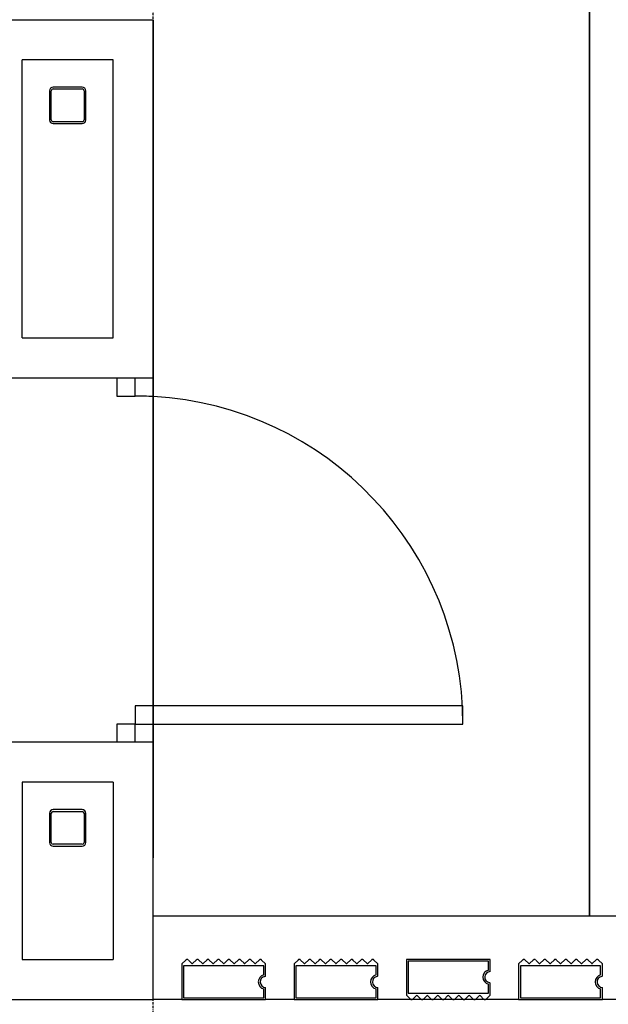
# Model space of a CAD drawing. Extents: x -70900 to 46825, y -41515 to 17850.
# Drawn here: x -14293 to -12678, y 2263 to 4965 of the extents above; entities that cross this region are included whole.
import ezdxf

# ---------------------------------------------------------------- set-up
doc = ezdxf.new("R2010")
doc.units = 0
doc.linetypes.add('EDG-DASH-3', pattern=[4.5, 3, -1.5])
doc.linetypes.add('X-2559-GF$0$EDG-1DOT-2', pattern=[5, 2, -1.4, 0.2, -1.4])
for name, color, linetype in [('LIT-SWITCH', 2, 'EDG-DASH-3'), ('X-2559-GF$0$A-DETL-8', 11, 'CONTINUOUS'), ('X-2559-GF$0$A-DOOR', 11, 'CONTINUOUS'), ('X-2559-GF$0$A-DOOR-5', 11, 'CONTINUOUS'), ('X-2559-GF$0$A-DOOR-6', 11, 'CONTINUOUS'), ('X-2559-GF$0$A-FLOR-1', 11, 'CONTINUOUS'), ('X-2559-GF$0$A-GENM', 11, 'CONTINUOUS'), ('X-2559-GF$0$A-GENM-1', 11, 'CONTINUOUS'), ('X-2559-GF$0$A-WALL', 8, 'CONTINUOUS'), ('X-2559-GF$0$A-WALL-3', 8, 'CONTINUOUS'), ('X-2559-GF$0$A-WALL-4', 8, 'CONTINUOUS'), ('X-2559-GF$0$S-COLS-4', 8, 'CONTINUOUS'), ('X-2559-GF$0$S-GRID-1', 133, 'X-2559-GF$0$EDG-1DOT-2'), ('X-XREF', 7, 'CONTINUOUS')]:
    doc.layers.add(name, color=color, linetype=linetype)

# ---------------------------------------------------------------- blocks, each defined once
blk = doc.blocks.new('X-2559-GF')
at = {"layer": 'X-2559-GF$0$A-DETL-8'}
for p, q in [((-33664.6, 4965), (-13926.6, 4965)), ((-13926.6, 4965), (-13926.6, 2665))]:
    blk.add_line(p, q, dxfattribs=at)
at = {"layer": 'X-2559-GF$0$A-DOOR'}
for p, q in [((-14026.6, 3982.2), (-14026.6, 3932.2)), ((-13976.6, 3932.2), (-13976.6, 3982.2)), ((-14026.6, 3932.2), (-13976.6, 3932.2)), ((-13976.6, 3032.2), (-14026.6, 3032.2)), ((-14026.6, 3032.2), (-14026.6, 2982.2)), ((-13976.6, 2982.2), (-13976.6, 3032.2))]:
    blk.add_line(p, q, dxfattribs=at)
at = {"layer": 'X-2559-GF$0$A-DOOR-5'}
for start, end in [(86.8061, 90), (0, 86.8061)]:
    blk.add_arc((-13976.6, 3032.2), 900, start, end, dxfattribs=at)
at = {"layer": 'X-2559-GF$0$A-DOOR-6'}
for p, q in [((-13976.6, 3082.2), (-13976.6, 3032.2)), ((-13926.6, 3082.2), (-13976.6, 3082.2)), ((-13076.6, 3082.2), (-13926.6, 3082.2)), ((-13076.6, 3032.2), (-13076.6, 3082.2)), ((-13976.6, 3032.2), (-13926.6, 3032.2)), ((-13926.6, 3032.2), (-13076.6, 3032.2))]:
    blk.add_line(p, q, dxfattribs=at)
at = {"layer": 'X-2559-GF$0$A-FLOR-1'}
for p, q in [((-12729.2, 2506), (-12729.2, 5938)), ((-12729.2, 5936.9), (-12729.2, 2506)), ((-13926.6, 2982.2), (-13926.6, 3982.2))]:
    blk.add_line(p, q, dxfattribs=at)
for end in [77.24294, 69.13609]:
    blk.add_arc((-26547.8, -30317.8), 38800, 62.5, end, dxfattribs=at)
at = {"layer": 'X-2559-GF$0$A-GENM'}
for p, q in [((-13837.5, 2384.6), (-13848.4, 2373.7)), ((-13821.4, 2375.5), (-13830.4, 2384.6)), ((-13808.8, 2384.6), (-13817.8, 2375.5)), ((-13792.6, 2375.5), (-13801.7, 2384.6)), ((-13780, 2384.6), (-13789.1, 2375.5)), ((-13763.9, 2375.5), (-13772.9, 2384.6)), ((-13751.3, 2384.6), (-13760.3, 2375.5)), ((-13735.1, 2375.5), (-13744.2, 2384.6)), ((-13722.5, 2384.6), (-13731.6, 2375.5)), ((-13706.4, 2375.5), (-13715.4, 2384.6)), ((-13693.8, 2384.6), (-13702.8, 2375.5)), ((-13677.6, 2375.5), (-13686.7, 2384.6)), ((-13665, 2384.6), (-13674.1, 2375.5)), ((-13648.9, 2375.5), (-13657.9, 2384.6)), ((-13636.3, 2384.6), (-13645.3, 2375.5)), ((-13618.4, 2373.7), (-13629.2, 2384.6)), ((-13529.3, 2384.6), (-13540.2, 2373.7)), ((-13513.2, 2375.5), (-13522.3, 2384.6)), ((-13500.6, 2384.6), (-13509.6, 2375.5)), ((-13484.4, 2375.5), (-13493.5, 2384.6)), ((-13471.8, 2384.6), (-13480.9, 2375.5)), ((-13455.7, 2375.5), (-13464.8, 2384.6)), ((-13443.1, 2384.6), (-13452.1, 2375.5)), ((-13426.9, 2375.5), (-13436, 2384.6)), ((-13414.3, 2384.6), (-13423.4, 2375.5)), ((-13398.2, 2375.5), (-13407.3, 2384.6)), ((-13385.6, 2384.6), (-13394.6, 2375.5)), ((-13369.4, 2375.5), (-13378.5, 2384.6)), ((-13356.8, 2384.6), (-13365.9, 2375.5)), ((-13340.7, 2375.5), (-13349.8, 2384.6)), ((-13328.1, 2384.6), (-13337.1, 2375.5)), ((-13310.2, 2373.7), (-13321, 2384.6)), ((-13002, 2386), (-13232, 2386)), ((-13232, 2386), (-13232, 2288.3)), ((-13002, 2352.7), (-13002, 2386)), ((-12912.9, 2384.6), (-12923.8, 2373.7)), ((-12896.8, 2375.5), (-12905.9, 2384.6)), ((-12884.2, 2384.6), (-12893.3, 2375.5)), ((-12868, 2375.5), (-12877.1, 2384.6)), ((-12855.4, 2384.6), (-12864.5, 2375.5)), ((-12839.3, 2375.5), (-12848.4, 2384.6)), ((-12826.7, 2384.6), (-12835.8, 2375.5)), ((-12810.5, 2375.5), (-12819.6, 2384.6)), ((-12797.9, 2384.6), (-12807, 2375.5)), ((-12781.8, 2375.5), (-12790.9, 2384.6)), ((-12769.2, 2384.6), (-12778.3, 2375.5)), ((-12753, 2375.5), (-12762.1, 2384.6)), ((-12740.4, 2384.6), (-12749.5, 2375.5)), ((-12724.3, 2375.5), (-12733.4, 2384.6)), ((-12711.7, 2384.6), (-12720.8, 2375.5)), ((-12693.8, 2373.7), (-12704.6, 2384.6)), ((-13848.4, 2373.7), (-13848.4, 2276)), ((-13618.4, 2341.7), (-13618.4, 2373.7)), ((-13540.2, 2373.7), (-13540.2, 2276)), ((-13310.2, 2341.7), (-13310.2, 2373.7)), ((-12923.8, 2373.7), (-12923.8, 2276)), ((-12693.8, 2341.7), (-12693.8, 2373.7)), ((-13618.4, 2276), (-13618.4, 2309.4)), ((-13310.2, 2276), (-13310.2, 2309.4)), ((-13002, 2288.3), (-13002, 2320.4)), ((-12693.8, 2276), (-12693.8, 2309.4)), ((-13848.4, 2276), (-13618.4, 2276)), ((-13540.2, 2276), (-13310.2, 2276)), ((-13232, 2288.3), (-13221.1, 2277.5)), ((-13214.1, 2277.5), (-13205, 2286.6)), ((-13201.5, 2286.6), (-13192.4, 2277.5)), ((-13185.3, 2277.5), (-13176.2, 2286.6)), ((-13172.7, 2286.6), (-13163.6, 2277.5)), ((-13156.6, 2277.5), (-13147.5, 2286.6)), ((-13144, 2286.6), (-13134.9, 2277.5)), ((-13127.8, 2277.5), (-13118.7, 2286.6)), ((-13115.2, 2286.6), (-13106.1, 2277.5)), ((-13099.1, 2277.5), (-13090, 2286.6)), ((-13086.5, 2286.6), (-13077.4, 2277.5)), ((-13070.3, 2277.5), (-13061.2, 2286.6)), ((-13057.7, 2286.6), (-13048.6, 2277.5)), ((-13041.6, 2277.5), (-13032.5, 2286.6)), ((-13029, 2286.6), (-13019.9, 2277.5)), ((-13012.8, 2277.5), (-13002, 2288.3)), ((-12923.8, 2276), (-12693.8, 2276))]:
    blk.add_line(p, q, dxfattribs=at)
for centre, radius, start, end in [((-13834, 2381), 5, 45, 135), ((-13834, 2381), 5, 60, 135), ((-13834, 2381), 5, 60, 135), ((-13834, 2381), 5, 60, 135), ((-13834, 2381), 5, 60, 135), ((-13834, 2381), 5, 60, 135), ((-13834, 2381), 5, 60, 135), ((-13834, 2381), 5, 60, 135), ((-13834, 2381), 5, 60, 135), ((-13834, 2381), 5, 60, 135), ((-13834, 2381), 5, 60, 135), ((-13834, 2381), 5, 60, 135), ((-13805.2, 2381), 5, 45, 135), ((-13805.2, 2381), 5, 60, 135), ((-13805.2, 2381), 5, 60, 135), ((-13805.2, 2381), 5, 60, 135), ((-13805.2, 2381), 5, 60, 135), ((-13805.2, 2381), 5, 60, 135), ((-13805.2, 2381), 5, 60, 135), ((-13805.2, 2381), 5, 60, 135), ((-13805.2, 2381), 5, 60, 135), ((-13805.2, 2381), 5, 60, 135), ((-13805.2, 2381), 5, 60, 135), ((-13805.2, 2381), 5, 60, 135), ((-13776.5, 2381), 5, 45, 135), ((-13776.5, 2381), 5, 60, 135), ((-13776.5, 2381), 5, 60, 135), ((-13776.5, 2381), 5, 60, 135), ((-13776.5, 2381), 5, 60, 135), ((-13776.5, 2381), 5, 60, 135), ((-13776.5, 2381), 5, 60, 135), ((-13776.5, 2381), 5, 60, 135), ((-13776.5, 2381), 5, 60, 135), ((-13776.5, 2381), 5, 60, 135), ((-13776.5, 2381), 5, 60, 135), ((-13776.5, 2381), 5, 60, 135), ((-13747.7, 2381), 5, 45, 135), ((-13747.7, 2381), 5, 60, 135), ((-13747.7, 2381), 5, 60, 135), ((-13747.7, 2381), 5, 60, 135), ((-13747.7, 2381), 5, 60, 135), ((-13747.7, 2381), 5, 60, 135), ((-13747.7, 2381), 5, 60, 135), ((-13747.7, 2381), 5, 60, 135), ((-13747.7, 2381), 5, 60, 135), ((-13747.7, 2381), 5, 60, 135), ((-13747.7, 2381), 5, 60, 135), ((-13747.7, 2381), 5, 60, 135), ((-13719, 2381), 5, 45, 135), ((-13719, 2381), 5, 45, 120), ((-13719, 2381), 5, 45, 120), ((-13719, 2381), 5, 45, 120), ((-13719, 2381), 5, 45, 120), ((-13719, 2381), 5, 45, 120), ((-13719, 2381), 5, 45, 120), ((-13719, 2381), 5, 45, 120), ((-13719, 2381), 5, 45, 120), ((-13719, 2381), 5, 45, 120), ((-13719, 2381), 5, 45, 120), ((-13719, 2381), 5, 45, 120), ((-13690.2, 2381), 5, 45, 135), ((-13690.2, 2381), 5, 45, 120), ((-13690.2, 2381), 5, 45, 120), ((-13690.2, 2381), 5, 45, 120), ((-13690.2, 2381), 5, 45, 120), ((-13690.2, 2381), 5, 45, 120), ((-13690.2, 2381), 5, 45, 120), ((-13690.2, 2381), 5, 45, 120), ((-13690.2, 2381), 5, 45, 120), ((-13690.2, 2381), 5, 45, 120), ((-13690.2, 2381), 5, 45, 120), ((-13690.2, 2381), 5, 45, 120), ((-13661.5, 2381), 5, 45, 135), ((-13661.5, 2381), 5, 45, 120), ((-13661.5, 2381), 5, 45, 120), ((-13661.5, 2381), 5, 45, 120), ((-13661.5, 2381), 5, 45, 120), ((-13661.5, 2381), 5, 45, 120), ((-13661.5, 2381), 5, 45, 120), ((-13661.5, 2381), 5, 45, 120), ((-13661.5, 2381), 5, 45, 120), ((-13661.5, 2381), 5, 45, 120), ((-13661.5, 2381), 5, 45, 120), ((-13661.5, 2381), 5, 45, 120), ((-13632.7, 2381), 5, 45, 135), ((-13632.7, 2381), 5, 45, 120), ((-13632.7, 2381), 5, 45, 120), ((-13632.7, 2381), 5, 45, 120), ((-13632.7, 2381), 5, 45, 120), ((-13632.7, 2381), 5, 45, 120), ((-13632.7, 2381), 5, 45, 120), ((-13632.7, 2381), 5, 45, 120), ((-13632.7, 2381), 5, 45, 120), ((-13632.7, 2381), 5, 45, 120), ((-13632.7, 2381), 5, 45, 120), ((-13632.7, 2381), 5, 45, 120), ((-13525.8, 2381), 5, 45, 135), ((-13525.8, 2381), 5, 60, 135), ((-13525.8, 2381), 5, 60, 135), ((-13525.8, 2381), 5, 60, 135), ((-13525.8, 2381), 5, 60, 135), ((-13525.8, 2381), 5, 60, 135), ((-13525.8, 2381), 5, 60, 135), ((-13525.8, 2381), 5, 60, 135), ((-13525.8, 2381), 5, 60, 135), ((-13525.8, 2381), 5, 60, 135), ((-13525.8, 2381), 5, 60, 135), ((-13525.8, 2381), 5, 60, 135), ((-13497, 2381), 5, 45, 135), ((-13497, 2381), 5, 60, 135), ((-13497, 2381), 5, 60, 135), ((-13497, 2381), 5, 60, 135), ((-13497, 2381), 5, 60, 135), ((-13497, 2381), 5, 60, 135), ((-13497, 2381), 5, 60, 135), ((-13497, 2381), 5, 60, 135), ((-13497, 2381), 5, 60, 135), ((-13497, 2381), 5, 60, 135), ((-13497, 2381), 5, 60, 135), ((-13497, 2381), 5, 60, 135), ((-13468.3, 2381), 5, 45, 135), ((-13468.3, 2381), 5, 60, 135), ((-13468.3, 2381), 5, 60, 135), ((-13468.3, 2381), 5, 60, 135), ((-13468.3, 2381), 5, 60, 135), ((-13468.3, 2381), 5, 60, 135), ((-13468.3, 2381), 5, 60, 135), ((-13468.3, 2381), 5, 60, 135), ((-13468.3, 2381), 5, 60, 135), ((-13468.3, 2381), 5, 60, 135), ((-13468.3, 2381), 5, 60, 135), ((-13468.3, 2381), 5, 60, 135), ((-13439.5, 2381), 5, 45, 135), ((-13439.5, 2381), 5, 60, 135), ((-13439.5, 2381), 5, 60, 135), ((-13439.5, 2381), 5, 60, 135), ((-13439.5, 2381), 5, 60, 135), ((-13439.5, 2381), 5, 60, 135), ((-13439.5, 2381), 5, 60, 135), ((-13439.5, 2381), 5, 60, 135), ((-13439.5, 2381), 5, 60, 135), ((-13439.5, 2381), 5, 60, 135), ((-13439.5, 2381), 5, 60, 135), ((-13439.5, 2381), 5, 60, 135), ((-13410.8, 2381), 5, 45, 135), ((-13410.8, 2381), 5, 45, 120), ((-13410.8, 2381), 5, 45, 120), ((-13410.8, 2381), 5, 45, 120), ((-13410.8, 2381), 5, 45, 120), ((-13410.8, 2381), 5, 45, 120), ((-13410.8, 2381), 5, 45, 120), ((-13410.8, 2381), 5, 45, 120), ((-13410.8, 2381), 5, 45, 120), ((-13410.8, 2381), 5, 45, 120), ((-13410.8, 2381), 5, 45, 120), ((-13410.8, 2381), 5, 45, 120), ((-13382, 2381), 5, 45, 135), ((-13382, 2381), 5, 45, 120), ((-13382, 2381), 5, 45, 120), ((-13382, 2381), 5, 45, 120), ((-13382, 2381), 5, 45, 120), ((-13382, 2381), 5, 45, 120), ((-13382, 2381), 5, 45, 120), ((-13382, 2381), 5, 45, 120), ((-13382, 2381), 5, 45, 120), ((-13382, 2381), 5, 45, 120), ((-13382, 2381), 5, 45, 120), ((-13382, 2381), 5, 45, 120), ((-13353.3, 2381), 5, 45, 135), ((-13353.3, 2381), 5, 45, 120), ((-13353.3, 2381), 5, 45, 120), ((-13353.3, 2381), 5, 45, 120), ((-13353.3, 2381), 5, 45, 120), ((-13353.3, 2381), 5, 45, 120), ((-13353.3, 2381), 5, 45, 120), ((-13353.3, 2381), 5, 45, 120), ((-13353.3, 2381), 5, 45, 120), ((-13353.3, 2381), 5, 45, 120), ((-13353.3, 2381), 5, 45, 120), ((-13353.3, 2381), 5, 45, 120), ((-13324.5, 2381), 5, 45, 135), ((-13324.5, 2381), 5, 45, 120), ((-13324.5, 2381), 5, 45, 120), ((-13324.5, 2381), 5, 45, 120), ((-13324.5, 2381), 5, 45, 120), ((-13324.5, 2381), 5, 45, 120), ((-13324.5, 2381), 5, 45, 120), ((-13324.5, 2381), 5, 45, 120), ((-13324.5, 2381), 5, 45, 120), ((-13324.5, 2381), 5, 45, 120), ((-13324.5, 2381), 5, 45, 120), ((-13324.5, 2381), 5, 45, 120), ((-12909.4, 2381), 5, 45, 135), ((-12909.4, 2381), 5, 60, 135), ((-12909.4, 2381), 5, 60, 135), ((-12909.4, 2381), 5, 60, 135), ((-12909.4, 2381), 5, 60, 135), ((-12909.4, 2381), 5, 60, 135), ((-12909.4, 2381), 5, 60, 135), ((-12909.4, 2381), 5, 60, 135), ((-12909.4, 2381), 5, 60, 135), ((-12909.4, 2381), 5, 60, 135), ((-12909.4, 2381), 5, 60, 135), ((-12909.4, 2381), 5, 60, 135), ((-12880.7, 2381), 5, 45, 135), ((-12880.7, 2381), 5, 60, 135), ((-12880.7, 2381), 5, 60, 135), ((-12880.7, 2381), 5, 60, 135), ((-12880.7, 2381), 5, 60, 135), ((-12880.7, 2381), 5, 60, 135), ((-12880.7, 2381), 5, 60, 135), ((-12880.7, 2381), 5, 60, 135), ((-12880.7, 2381), 5, 60, 135), ((-12880.7, 2381), 5, 60, 135), ((-12880.7, 2381), 5, 60, 135), ((-12880.7, 2381), 5, 60, 135), ((-12851.9, 2381), 5, 45, 135), ((-12851.9, 2381), 5, 60, 135), ((-12851.9, 2381), 5, 60, 135), ((-12851.9, 2381), 5, 60, 135), ((-12851.9, 2381), 5, 60, 135), ((-12851.9, 2381), 5, 60, 135), ((-12851.9, 2381), 5, 60, 135), ((-12851.9, 2381), 5, 60, 135), ((-12851.9, 2381), 5, 60, 135), ((-12851.9, 2381), 5, 60, 135), ((-12851.9, 2381), 5, 60, 135), ((-12851.9, 2381), 5, 60, 135), ((-12823.2, 2381), 5, 45, 135), ((-12823.2, 2381), 5, 60, 135), ((-12823.2, 2381), 5, 60, 135), ((-12823.2, 2381), 5, 60, 135), ((-12823.2, 2381), 5, 60, 135), ((-12823.2, 2381), 5, 60, 135), ((-12823.2, 2381), 5, 60, 135), ((-12823.2, 2381), 5, 60, 135), ((-12823.2, 2381), 5, 60, 135), ((-12823.2, 2381), 5, 60, 135), ((-12823.2, 2381), 5, 60, 135), ((-12823.2, 2381), 5, 60, 135), ((-12794.4, 2381), 5, 45, 135), ((-12794.4, 2381), 5, 45, 120), ((-12794.4, 2381), 5, 45, 120), ((-12794.4, 2381), 5, 45, 120), ((-12794.4, 2381), 5, 45, 120), ((-12794.4, 2381), 5, 45, 120), ((-12794.4, 2381), 5, 45, 120), ((-12794.4, 2381), 5, 45, 120), ((-12794.4, 2381), 5, 45, 120), ((-12794.4, 2381), 5, 45, 120), ((-12794.4, 2381), 5, 45, 120), ((-12794.4, 2381), 5, 45, 120), ((-12765.7, 2381), 5, 45, 135), ((-12765.7, 2381), 5, 45, 120), ((-12765.7, 2381), 5, 45, 120), ((-12765.7, 2381), 5, 45, 120), ((-12765.7, 2381), 5, 45, 120), ((-12765.7, 2381), 5, 45, 120), ((-12765.7, 2381), 5, 45, 120), ((-12765.7, 2381), 5, 45, 120), ((-12765.7, 2381), 5, 45, 120), ((-12765.7, 2381), 5, 45, 120), ((-12765.7, 2381), 5, 45, 120), ((-12765.7, 2381), 5, 45, 120), ((-12736.9, 2381), 5, 45, 135), ((-12736.9, 2381), 5, 45, 120), ((-12736.9, 2381), 5, 45, 120), ((-12736.9, 2381), 5, 45, 120), ((-12736.9, 2381), 5, 45, 120), ((-12736.9, 2381), 5, 45, 120), ((-12736.9, 2381), 5, 45, 120), ((-12736.9, 2381), 5, 45, 120), ((-12736.9, 2381), 5, 45, 120), ((-12736.9, 2381), 5, 45, 120), ((-12736.9, 2381), 5, 45, 120), ((-12736.9, 2381), 5, 45, 120), ((-12708.2, 2381), 5, 45, 135), ((-12708.2, 2381), 5, 45, 120), ((-12708.2, 2381), 5, 45, 120), ((-12708.2, 2381), 5, 45, 120), ((-12708.2, 2381), 5, 45, 120), ((-12708.2, 2381), 5, 45, 120), ((-12708.2, 2381), 5, 45, 120), ((-12708.2, 2381), 5, 45, 120), ((-12708.2, 2381), 5, 45, 120), ((-12708.2, 2381), 5, 45, 120), ((-12708.2, 2381), 5, 45, 120), ((-12708.2, 2381), 5, 45, 120), ((-13819.6, 2377.3), 2.5, 225, 315), ((-13790.9, 2377.3), 2.5, 225, 315), ((-13762.1, 2377.3), 2.5, 225, 315), ((-13733.4, 2377.3), 2.5, 225, 315), ((-13704.6, 2377.3), 2.5, 225, 315), ((-13675.9, 2377.3), 2.5, 225, 315), ((-13647.1, 2377.3), 2.5, 225, 315), ((-13511.4, 2377.3), 2.5, 225, 315), ((-13482.7, 2377.3), 2.5, 225, 315), ((-13453.9, 2377.3), 2.5, 225, 315), ((-13425.2, 2377.3), 2.5, 225, 315), ((-13396.4, 2377.3), 2.5, 225, 315), ((-13367.7, 2377.3), 2.5, 225, 315), ((-13338.9, 2377.3), 2.5, 225, 315), ((-13002, 2337.7), 15, 90, 261.7868), ((-12895, 2377.3), 2.5, 225, 315), ((-12866.3, 2377.3), 2.5, 225, 315), ((-12837.5, 2377.3), 2.5, 225, 315), ((-12808.8, 2377.3), 2.5, 225, 315), ((-12780, 2377.3), 2.5, 225, 315), ((-12751.3, 2377.3), 2.5, 225, 315), ((-12722.5, 2377.3), 2.5, 225, 315), ((-13618.4, 2324.4), 15, 98.2132, 270), ((-13620.9, 2341.7), 2.5, 278.2132, 0), ((-13620.9, 2341.7), 2.5, 291.8443, 346.3689), ((-13620.9, 2341.7), 2.5, 291.8443, 346.3689), ((-13620.9, 2341.7), 2.5, 291.8443, 346.3689), ((-13620.9, 2341.7), 2.5, 291.8443, 346.3689), ((-13620.9, 2341.7), 2.5, 291.8443, 346.3689), ((-13620.9, 2341.7), 2.5, 291.8443, 346.3689), ((-13620.9, 2341.7), 2.5, 291.8443, 346.3689), ((-13620.9, 2341.7), 2.5, 291.8443, 346.3689), ((-13620.9, 2341.7), 2.5, 291.8443, 346.3689), ((-13620.9, 2341.7), 2.5, 291.8443, 346.3689), ((-13620.9, 2341.7), 2.5, 291.8443, 346.3689), ((-13310.2, 2324.4), 15, 98.2132, 270), ((-13312.7, 2341.7), 2.5, 278.2132, 0), ((-13312.7, 2341.7), 2.5, 292.0581, 346.3689), ((-13312.7, 2341.7), 2.5, 292.0581, 346.3689), ((-13312.7, 2341.7), 2.5, 292.0581, 346.3689), ((-13312.7, 2341.7), 2.5, 292.0581, 346.3689), ((-13312.7, 2341.7), 2.5, 292.0581, 346.3689), ((-13312.7, 2341.7), 2.5, 292.0581, 346.3689), ((-13312.7, 2341.7), 2.5, 292.0581, 346.3689), ((-13312.7, 2341.7), 2.5, 292.0581, 346.3689), ((-13312.7, 2341.7), 2.5, 292.0581, 346.3689), ((-13312.7, 2341.7), 2.5, 292.0581, 346.3689), ((-13312.7, 2341.7), 2.5, 292.0581, 346.3689), ((-12693.8, 2324.4), 15, 98.2132, 270), ((-12696.3, 2341.7), 2.5, 278.2132, 0), ((-12696.3, 2341.7), 2.5, 291.8443, 346.3689), ((-12696.3, 2341.7), 2.5, 291.8443, 346.3689), ((-12696.3, 2341.7), 2.5, 291.8443, 346.3689), ((-12696.3, 2341.7), 2.5, 291.8443, 346.3689), ((-12696.3, 2341.7), 2.5, 291.8443, 346.3689), ((-12696.3, 2341.7), 2.5, 291.8443, 346.3689), ((-12696.3, 2341.7), 2.5, 291.8443, 346.3689), ((-12696.3, 2341.7), 2.5, 291.8443, 346.3689), ((-12696.3, 2341.7), 2.5, 291.8443, 346.3689), ((-12696.3, 2341.7), 2.5, 291.8443, 346.3689), ((-12696.3, 2341.7), 2.5, 291.8443, 346.3689), ((-13004.5, 2320.4), 2.5, 0, 81.7868), ((-13004.5, 2320.4), 2.5, 13.6311, 68.1557), ((-13004.5, 2320.4), 2.5, 13.6311, 68.1557), ((-13004.5, 2320.4), 2.5, 13.6311, 68.1557), ((-13004.5, 2320.4), 2.5, 13.6311, 68.1557), ((-13004.5, 2320.4), 2.5, 13.6311, 68.1557), ((-13004.5, 2320.4), 2.5, 13.6311, 68.1557), ((-13004.5, 2320.4), 2.5, 13.6311, 68.1557), ((-13004.5, 2320.4), 2.5, 13.6311, 68.1557), ((-13004.5, 2320.4), 2.5, 13.6311, 68.1557), ((-13004.5, 2320.4), 2.5, 13.6311, 68.1557), ((-13004.5, 2320.4), 2.5, 13.6311, 68.1557), ((-13217.6, 2281), 5, 225, 315), ((-13217.6, 2281), 5, 225, 300), ((-13217.6, 2281), 5, 225, 300), ((-13217.6, 2281), 5, 225, 300), ((-13217.6, 2281), 5, 225, 300), ((-13217.6, 2281), 5, 225, 300), ((-13217.6, 2281), 5, 225, 300), ((-13217.6, 2281), 5, 225, 300), ((-13217.6, 2281), 5, 225, 300), ((-13217.6, 2281), 5, 225, 300), ((-13217.6, 2281), 5, 225, 300), ((-13217.6, 2281), 5, 225, 300), ((-13203.2, 2284.8), 2.5, 45, 135), ((-13188.8, 2281), 5, 225, 315), ((-13188.8, 2281), 5, 225, 300), ((-13188.8, 2281), 5, 225, 300), ((-13188.8, 2281), 5, 225, 300), ((-13188.8, 2281), 5, 225, 300), ((-13188.8, 2281), 5, 225, 300), ((-13188.8, 2281), 5, 225, 300), ((-13188.8, 2281), 5, 225, 300), ((-13188.8, 2281), 5, 225, 300), ((-13188.8, 2281), 5, 225, 300), ((-13188.8, 2281), 5, 225, 300), ((-13188.8, 2281), 5, 225, 300), ((-13174.5, 2284.8), 2.5, 45, 135), ((-13160.1, 2281), 5, 225, 315), ((-13160.1, 2281), 5, 225, 300), ((-13160.1, 2281), 5, 225, 300), ((-13160.1, 2281), 5, 225, 300), ((-13160.1, 2281), 5, 225, 300), ((-13160.1, 2281), 5, 225, 300), ((-13160.1, 2281), 5, 225, 300), ((-13160.1, 2281), 5, 225, 300), ((-13160.1, 2281), 5, 225, 300), ((-13160.1, 2281), 5, 225, 300), ((-13160.1, 2281), 5, 225, 300), ((-13160.1, 2281), 5, 225, 300), ((-13145.7, 2284.8), 2.5, 45, 135), ((-13131.3, 2281), 5, 225, 315), ((-13131.3, 2281), 5, 225, 300), ((-13131.3, 2281), 5, 225, 300), ((-13131.3, 2281), 5, 225, 300), ((-13131.3, 2281), 5, 225, 300), ((-13131.3, 2281), 5, 225, 300), ((-13131.3, 2281), 5, 225, 300), ((-13131.3, 2281), 5, 225, 300), ((-13131.3, 2281), 5, 225, 300), ((-13131.3, 2281), 5, 225, 300), ((-13131.3, 2281), 5, 225, 300), ((-13131.3, 2281), 5, 225, 300), ((-13117, 2284.8), 2.5, 45, 135), ((-13102.6, 2281), 5, 225, 315), ((-13102.6, 2281), 5, 240, 315), ((-13102.6, 2281), 5, 240, 315), ((-13102.6, 2281), 5, 240, 315), ((-13102.6, 2281), 5, 240, 315), ((-13102.6, 2281), 5, 240, 315), ((-13102.6, 2281), 5, 240, 315), ((-13102.6, 2281), 5, 240, 315), ((-13102.6, 2281), 5, 240, 315), ((-13102.6, 2281), 5, 240, 315), ((-13102.6, 2281), 5, 240, 315), ((-13102.6, 2281), 5, 240, 315), ((-13088.2, 2284.8), 2.5, 45, 135), ((-13073.8, 2281), 5, 225, 315), ((-13073.8, 2281), 5, 240, 315), ((-13073.8, 2281), 5, 240, 315), ((-13073.8, 2281), 5, 240, 315), ((-13073.8, 2281), 5, 240, 315), ((-13073.8, 2281), 5, 240, 315), ((-13073.8, 2281), 5, 240, 315), ((-13073.8, 2281), 5, 240, 315), ((-13073.8, 2281), 5, 240, 315), ((-13073.8, 2281), 5, 240, 315), ((-13073.8, 2281), 5, 240, 315), ((-13073.8, 2281), 5, 240, 315), ((-13059.5, 2284.8), 2.5, 45, 135), ((-13045.1, 2281), 5, 225, 315), ((-13045.1, 2281), 5, 240, 315), ((-13045.1, 2281), 5, 240, 315), ((-13045.1, 2281), 5, 240, 315), ((-13045.1, 2281), 5, 240, 315), ((-13045.1, 2281), 5, 240, 315), ((-13045.1, 2281), 5, 240, 315), ((-13045.1, 2281), 5, 240, 315), ((-13045.1, 2281), 5, 240, 315), ((-13045.1, 2281), 5, 240, 315), ((-13045.1, 2281), 5, 240, 315), ((-13045.1, 2281), 5, 240, 315), ((-13030.7, 2284.8), 2.5, 45, 135), ((-13016.3, 2281), 5, 225, 315), ((-13016.3, 2281), 5, 240, 315), ((-13016.3, 2281), 5, 240, 315), ((-13016.3, 2281), 5, 240, 315), ((-13016.3, 2281), 5, 240, 315), ((-13016.3, 2281), 5, 240, 315), ((-13016.3, 2281), 5, 240, 315), ((-13016.3, 2281), 5, 240, 315), ((-13016.3, 2281), 5, 240, 315), ((-13016.3, 2281), 5, 240, 315), ((-13016.3, 2281), 5, 240, 315), ((-13016.3, 2281), 5, 240, 315)]:
    blk.add_arc(centre, radius, start, end, dxfattribs=at)
at = {"layer": 'X-2559-GF$0$A-GENM-1'}
for p, q in [((-13007, 2381), (-13227, 2381)), ((-13227, 2381), (-13227, 2293.3)), ((-13007, 2357.1), (-13007, 2381)), ((-13623.4, 2368.7), (-13843.4, 2368.7)), ((-13843.4, 2368.7), (-13843.4, 2281)), ((-13623.4, 2343.7), (-13623.4, 2368.7)), ((-13315.2, 2368.7), (-13535.2, 2368.7)), ((-13535.2, 2368.7), (-13535.2, 2281)), ((-13315.2, 2343.7), (-13315.2, 2368.7)), ((-12698.8, 2368.7), (-12918.8, 2368.7)), ((-12918.8, 2368.7), (-12918.8, 2281)), ((-12698.8, 2343.7), (-12698.8, 2368.7)), ((-13623.4, 2281), (-13623.4, 2305)), ((-13315.2, 2281), (-13315.2, 2305)), ((-13007, 2293.3), (-13007, 2318.3)), ((-12698.8, 2281), (-12698.8, 2305)), ((-13843.4, 2281), (-13623.4, 2281)), ((-13535.2, 2281), (-13315.2, 2281)), ((-13227, 2293.3), (-13007, 2293.3)), ((-12918.8, 2281), (-12698.8, 2281))]:
    blk.add_line(p, q, dxfattribs=at)
for centre in [(-13002, 2337.7), (-13618.4, 2324.4), (-13310.2, 2324.4), (-12693.8, 2324.4)]:
    blk.add_arc(centre, 20, 104.4775, 255.5225, dxfattribs=at)
at = {"layer": 'X-2559-GF$0$A-WALL'}
for p, q in [((-13926.6, 2506), (-11074.6, 2506)), ((-13848.4, 2276), (-13926.6, 2276)), ((-13540.2, 2276), (-13618.4, 2276)), ((-12923.8, 2276), (-13310.2, 2276)), ((-12615.6, 2276), (-12693.8, 2276))]:
    blk.add_line(p, q, dxfattribs=at)
at = {"layer": 'X-2559-GF$0$A-WALL-3'}
for p, q in [((-13926.6, 3982.2), (-13926.6, 4965)), ((-14396.6, 3982.2), (-13926.6, 3982.2)), ((-13926.6, 2982.2), (-14396.6, 2982.2)), ((-13926.6, 2276), (-13926.6, 2982.2)), ((-14396.6, 2276), (-13926.6, 2276))]:
    blk.add_line(p, q, dxfattribs=at)
at = {"layer": 'X-2559-GF$0$A-WALL-4'}
for p, q in [((-14286.6, 4092.2), (-14286.6, 4855.1)), ((-14036.6, 4855.1), (-14286.6, 4855.1)), ((-14036.6, 4092.2), (-14036.6, 4855.1)), ((-14286.6, 4092.2), (-14036.6, 4092.2)), ((-14036.6, 2872.2), (-14286.6, 2872.2)), ((-14286.6, 2872.2), (-14286.6, 2386)), ((-14036.6, 2872.2), (-14036.6, 2386)), ((-14286.6, 2386), (-14036.6, 2386))]:
    blk.add_line(p, q, dxfattribs=at)
at = {"layer": 'X-2559-GF$0$S-COLS-4'}
for p, q in [((-14211.6, 4770), (-14211.6, 4690)), ((-14206.6, 4690), (-14206.6, 4770)), ((-14121.6, 4780), (-14201.6, 4780)), ((-14201.6, 4775), (-14121.6, 4775)), ((-14116.6, 4770), (-14116.6, 4690)), ((-14111.6, 4690), (-14111.6, 4770)), ((-14121.6, 4685), (-14201.6, 4685)), ((-14201.6, 4680), (-14121.6, 4680)), ((-14211.6, 2787.2), (-14211.6, 2707.2)), ((-14206.6, 2707.2), (-14206.6, 2787.2)), ((-14121.6, 2797.2), (-14201.6, 2797.2)), ((-14201.6, 2792.2), (-14121.6, 2792.2)), ((-14116.6, 2787.2), (-14116.6, 2707.2)), ((-14111.6, 2707.2), (-14111.6, 2787.2)), ((-14121.6, 2702.2), (-14201.6, 2702.2)), ((-14201.6, 2697.2), (-14121.6, 2697.2))]:
    blk.add_line(p, q, dxfattribs=at)
for centre, radius, start, end in [((-14201.6, 4770), 10, 90, 180), ((-14201.6, 4770), 5, 90, 180), ((-14121.6, 4770), 10, 0, 90), ((-14121.6, 4770), 5, 0, 90), ((-14201.6, 4690), 10, 180, 270), ((-14201.6, 4690), 5, 180, 270), ((-14121.6, 4690), 5, 270, 0), ((-14121.6, 4690), 10, 270, 0), ((-14201.6, 2787.2), 10, 90, 180), ((-14201.6, 2787.2), 5, 90, 180), ((-14121.6, 2787.2), 10, 0, 90), ((-14121.6, 2787.2), 5, 0, 90), ((-14201.6, 2707.2), 10, 180, 270), ((-14201.6, 2707.2), 5, 180, 270), ((-14121.6, 2707.2), 5, 270, 0), ((-14121.6, 2707.2), 10, 270, 0)]:
    blk.add_arc(centre, radius, start, end, dxfattribs=at)
at = {"layer": 'X-2559-GF$0$S-GRID-1'}
blk.add_line((-13926.6, -30537.8), (-13926.6, 12587.7), dxfattribs=at)

msp = doc.modelspace()

# ---------------------------------------------------------------- linework, layer by layer
at = {"layer": 'LIT-SWITCH'}
msp.add_spline([(-11650, 4300), (-12650, 5450), (-14600, 6000)], degree=3, dxfattribs=at)

# ---------------------------------------------------------------- block references
at = {"layer": 'X-XREF'}
msp.add_blockref('X-2559-GF', (0, 0), dxfattribs=at)

doc.saveas('drawing.dxf')
